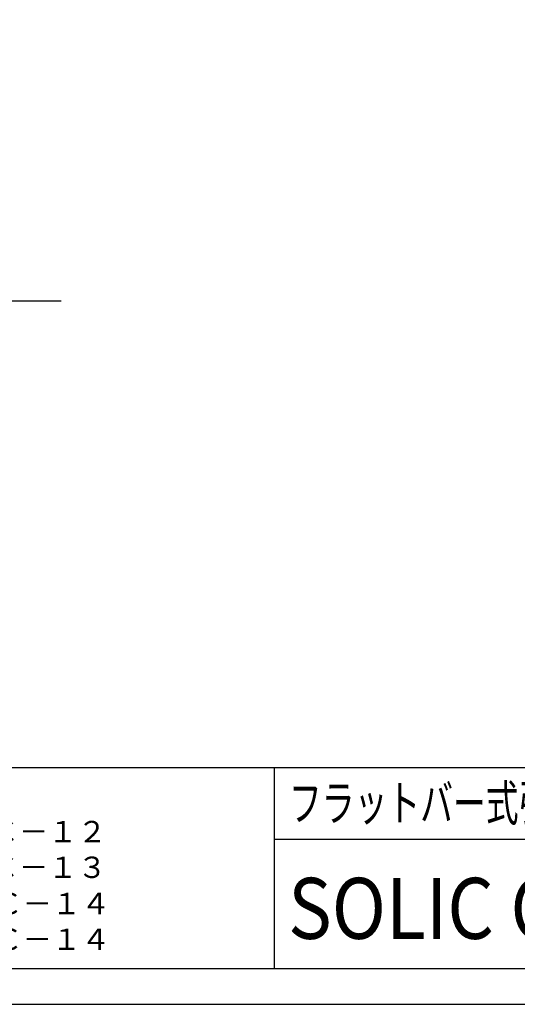
# Model space of a CAD drawing. Extents: x 44 to 848, y -10 to 566.
# Drawn here: x 570 to 709, y -10 to 265 of the extents above; entities that cross this region are included whole.
import ezdxf

# ---------------------------------------------------------------- set-up
doc = ezdxf.new("R2010")
doc.units = 0
doc.header["$LTSCALE"] = 0.02
for name, color, linetype in [('HATCH', 7, 'CONTINUOUS'), ('PT', 4, 'CONTINUOUS'), ('SAKUZU1', 7, 'CONTINUOUS'), ('図面枠', 7, 'CONTINUOUS'), ('説明文', 7, 'CONTINUOUS')]:
    doc.layers.add(name, color=color, linetype=linetype)
doc.styles.get("Standard").update_dxf_attribs({"font": 'txt.shx', "bigfont": 'KELF1-K.shx'})
doc.styles.add('ＭＳゴシック', font='msgothic.ttc')

# ---------------------------------------------------------------- blocks, each defined once
blk = doc.blocks.new('*X54')
at = {"layer": '説明文', "linetype": 'CONTINUOUS'}
for s, p in [('\u3000 ＢＣ－Ｂ\u3000（ＢＣタイプ中芯吊）：Ｃ－１２', (421.5, 35.33)), ('\u3000 ＤＣ－Ｔ\u3000（ＤＣタイプ中芯吊）：Ｃ－１３', (421.5, 25.38))]:
    blk.add_text(s, height=5.97, dxfattribs=at).set_placement(p)
blk = doc.blocks.new('*X55')
at = {"layer": '説明文', "linetype": 'CONTINUOUS'}
for s, p in [('ＢＧ－Ｈ\u3000（ＢＧタイプ変芯吊）：Ｃ－１４', (432.47, 15.27)), ('ＢＧ－Ｔ\u3000（ＢＧタイプ中芯吊）：Ｃ－１４', (432.47, 5.32))]:
    blk.add_text(s, height=5.97, dxfattribs=at).set_placement(p)

msp = doc.modelspace()

# ---------------------------------------------------------------- linework, layer by layer
at = {"layer": 'PT'}
msp.add_line((43.54, -9.82), (847.54, -9.82), dxfattribs=at)
at = {"layer": 'SAKUZU1', "color": 7}
msp.add_line((581.66, 186.19), (101.18, 186.19), dxfattribs=at)
at = {"layer": '図面枠'}
for p, q in [((53.54, 56.18), (813.54, 56.18)), ((641.02, 56.18), (641.02, 0.18)), ((641.02, 36.18), (813.54, 36.18))]:
    msp.add_line(p, q, dxfattribs=at)
msp.add_lwpolyline([(53.54, 0.18), (813.54, 0.18), (813.54, 556.18), (53.54, 556.18)], close=True, dxfattribs=at)

# ---------------------------------------------------------------- block references
at = {"layer": '説明文'}
for name in ['*X54', '*X55']:
    msp.add_blockref(name, (0, 0), dxfattribs=at)

# ---------------------------------------------------------------- texts
at = {"layer": 'HATCH', "style": 'ＭＳゴシック', "width": 0.88}
msp.add_text('SOLIC CORPORATION', height=17, dxfattribs=at).set_placement((644.93, 8.43))
at = {"layer": '図面枠', "width": 0.67}
msp.add_text('フラットバー式引分扉基準ピッチ図', height=10, dxfattribs=at).set_placement((645.19, 41.28))

doc.saveas('drawing.dxf')
